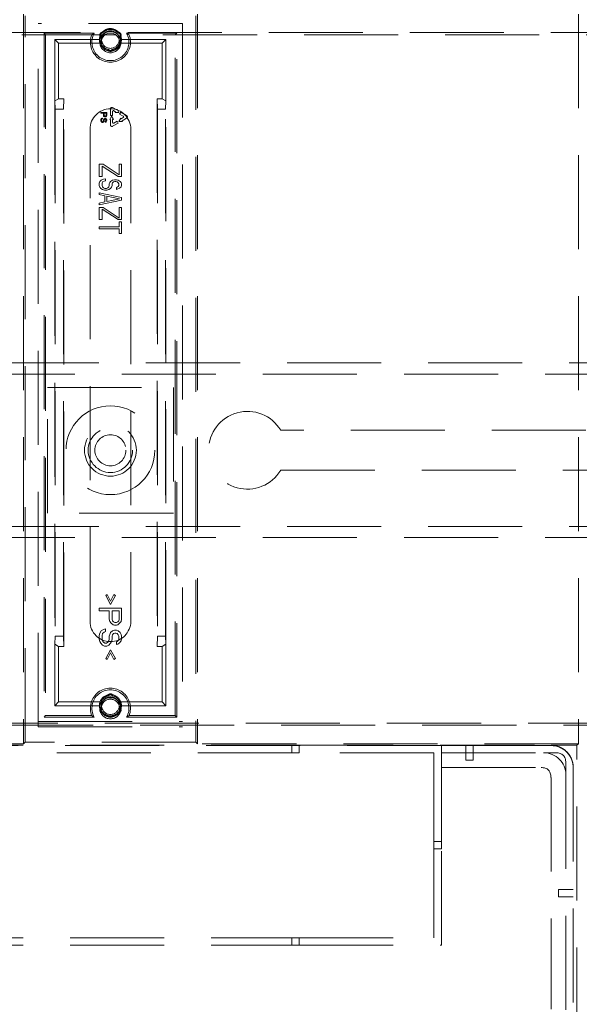
# Model space of a CAD drawing. Units: millimetres. Extents: x 11 to 205, y 5 to 292.
# Drawn here: x 67 to 75, y 168 to 181 of the extents above; entities that cross this region are included whole.
import ezdxf

# ---------------------------------------------------------------- set-up
doc = ezdxf.new("R2010")
doc.units = ezdxf.units.MM
doc.linetypes.add('HIDDEN', pattern=[1.905, 1.27, -0.635])

msp = doc.modelspace()

# ---------------------------------------------------------------- linework, layer by layer
at = {"color": 7, "linetype": 'HIDDEN', "lineweight": 18}
for p, q in [((67.16, 180.899), (67.16, 171.041)), ((67.183, 171.064), (67.183, 180.876)), ((69.487, 180.876), (69.487, 171.064)), ((69.51, 180.899), (69.51, 171.041)), ((74.656, 180.899), (74.656, 171.041)), ((69.31, 180.77), (67.36, 180.77)), ((67.36, 171.27), (67.36, 180.77)), ((69.31, 180.77), (69.31, 171.27)), ((79.363, 180.648), (57.307, 180.648)), ((77.935, 180.62), (58.735, 180.62)), ((67.439, 180.641), (67.46, 180.62)), ((67.439, 180.641), (67.439, 171.399)), ((68.116, 180.641), (67.439, 180.641)), ((67.46, 180.62), (67.46, 171.42)), ((67.585, 180.555), (68.187, 180.555)), ((67.585, 179.726), (67.585, 180.555)), ((67.635, 180.505), (67.585, 180.555)), ((68.483, 180.555), (69.085, 180.555)), ((69.23, 180.641), (68.554, 180.641)), ((69.035, 180.505), (69.085, 180.555)), ((69.085, 180.555), (69.085, 179.726)), ((69.23, 180.641), (69.21, 180.62)), ((69.21, 171.42), (69.21, 180.62)), ((69.23, 171.399), (69.23, 180.641)), ((67.635, 180.505), (68.193, 180.505)), ((67.635, 179.755), (67.635, 180.505)), ((68.476, 180.505), (69.035, 180.505)), ((69.035, 180.505), (69.035, 179.755)), ((67.585, 179.726), (67.635, 179.755)), ((67.589, 179.615), (67.586, 179.726)), ((67.586, 179.726), (67.586, 172.384)), ((67.705, 179.755), (67.635, 179.755)), ((67.705, 179.755), (67.701, 179.615)), ((67.705, 172.355), (67.705, 179.755)), ((68.969, 179.615), (68.965, 179.755)), ((69.035, 179.755), (68.965, 179.755)), ((68.965, 179.755), (68.965, 172.355)), ((69.035, 179.755), (69.084, 179.726)), ((69.084, 179.726), (69.081, 179.615)), ((69.084, 172.384), (69.084, 179.726)), ((67.701, 179.615), (67.589, 179.615)), ((67.589, 179.615), (67.589, 172.495)), ((67.701, 172.495), (67.701, 179.615)), ((68.335, 179.619), (68.335, 179.531)), ((68.42, 179.605), (68.365, 179.637)), ((68.38, 179.594), (68.405, 179.579)), ((68.425, 179.614), (68.42, 179.605)), ((68.45, 179.57), (68.425, 179.614)), ((68.969, 179.615), (68.969, 172.495)), ((69.081, 179.615), (68.969, 179.615)), ((69.081, 172.495), (69.081, 179.615)), ((68.205, 179.57), (68.205, 179.56)), ((68.285, 179.57), (68.205, 179.57)), ((68.205, 179.56), (68.241, 179.56)), ((68.207, 179.48), (68.205, 179.472)), ((68.205, 179.472), (68.205, 179.459)), ((68.212, 179.489), (68.207, 179.48)), ((68.22, 179.494), (68.212, 179.489)), ((68.215, 179.472), (68.217, 179.479)), ((68.215, 179.459), (68.215, 179.472)), ((68.217, 179.479), (68.222, 179.484)), ((68.227, 179.495), (68.22, 179.494)), ((68.222, 179.484), (68.227, 179.485)), ((68.227, 179.485), (68.227, 179.495)), ((68.241, 179.56), (68.241, 179.53)), ((68.241, 179.53), (68.242, 179.522)), ((68.242, 179.475), (68.241, 179.469)), ((68.241, 179.469), (68.241, 179.459)), ((68.242, 179.522), (68.247, 179.515)), ((68.246, 179.482), (68.242, 179.475)), ((68.253, 179.489), (68.246, 179.482)), ((68.247, 179.515), (68.254, 179.51)), ((68.251, 179.529), (68.251, 179.56)), ((68.251, 179.56), (68.276, 179.56)), ((68.253, 179.524), (68.251, 179.529)), ((68.251, 179.469), (68.253, 179.474)), ((68.251, 179.459), (68.251, 179.469)), ((68.256, 179.52), (68.253, 179.524)), ((68.259, 179.49), (68.253, 179.489)), ((68.253, 179.474), (68.256, 179.479)), ((68.254, 179.51), (68.259, 179.509)), ((68.261, 179.519), (68.256, 179.52)), ((68.256, 179.479), (68.261, 179.48)), ((68.259, 179.509), (68.266, 179.509)), ((68.266, 179.49), (68.259, 179.49)), ((68.266, 179.519), (68.261, 179.519)), ((68.261, 179.48), (68.264, 179.48)), ((68.264, 179.48), (68.27, 179.479)), ((68.271, 179.52), (68.266, 179.519)), ((68.266, 179.509), (68.271, 179.51)), ((68.273, 179.489), (68.266, 179.49)), ((68.27, 179.479), (68.273, 179.474)), ((68.275, 179.524), (68.271, 179.52)), ((68.271, 179.51), (68.278, 179.515)), ((68.28, 179.482), (68.273, 179.489)), ((68.273, 179.474), (68.275, 179.469)), ((68.276, 179.529), (68.275, 179.524)), ((68.275, 179.469), (68.275, 179.459)), ((68.276, 179.56), (68.276, 179.529)), ((68.278, 179.515), (68.283, 179.522)), ((68.283, 179.475), (68.28, 179.482)), ((68.283, 179.522), (68.285, 179.53)), ((68.285, 179.469), (68.283, 179.475)), ((68.283, 179.452), (68.285, 179.46)), ((68.285, 179.53), (68.285, 179.57)), ((68.285, 179.46), (68.285, 179.469)), ((68.35, 179.518), (68.325, 179.475)), ((68.325, 179.475), (68.335, 179.475)), ((68.335, 179.531), (68.365, 179.531)), ((68.335, 179.475), (68.335, 179.401)), ((68.375, 179.475), (68.35, 179.518)), ((68.365, 179.531), (68.365, 179.585)), ((68.365, 179.475), (68.375, 179.475)), ((68.365, 179.435), (68.365, 179.475)), ((68.405, 179.579), (68.4, 179.57)), ((68.4, 179.57), (68.45, 179.57)), ((68.475, 179.492), (68.45, 179.448)), ((68.474, 179.574), (68.459, 179.548)), ((68.459, 179.548), (68.509, 179.519)), ((68.554, 179.527), (68.474, 179.574)), ((68.479, 179.484), (68.475, 179.492)), ((68.509, 179.501), (68.479, 179.484)), ((68.494, 179.458), (68.554, 179.493)), ((68.06, 172.695), (68.06, 179.345)), ((68.205, 179.459), (68.207, 179.45)), ((68.207, 179.45), (68.21, 179.444)), ((68.21, 179.444), (68.217, 179.437)), ((68.217, 179.452), (68.215, 179.459)), ((68.22, 179.447), (68.217, 179.452)), ((68.217, 179.437), (68.224, 179.434)), ((68.225, 179.444), (68.22, 179.447)), ((68.224, 179.434), (68.232, 179.434)), ((68.23, 179.444), (68.225, 179.444)), ((68.235, 179.447), (68.23, 179.444)), ((68.232, 179.434), (68.239, 179.437)), ((68.239, 179.452), (68.235, 179.447)), ((68.241, 179.459), (68.239, 179.452)), ((68.239, 179.437), (68.246, 179.444)), ((68.246, 179.444), (68.249, 179.45)), ((68.249, 179.45), (68.251, 179.459)), ((68.27, 179.45), (68.266, 179.449)), ((68.266, 179.449), (68.266, 179.439)), ((68.266, 179.439), (68.271, 179.44)), ((68.273, 179.454), (68.27, 179.45)), ((68.271, 179.44), (68.278, 179.445)), ((68.275, 179.459), (68.273, 179.454)), ((68.278, 179.445), (68.283, 179.452)), ((68.365, 179.383), (68.44, 179.427)), ((68.425, 179.453), (68.38, 179.427)), ((68.44, 179.427), (68.425, 179.453)), ((68.45, 179.448), (68.5, 179.448)), ((68.5, 179.448), (68.494, 179.458)), ((68.61, 179.345), (68.61, 172.695)), ((68.185, 178.87), (68.185, 178.705)), ((68.236, 178.87), (68.185, 178.87)), ((68.223, 178.845), (68.44, 178.705)), ((68.223, 178.705), (68.223, 178.845)), ((68.453, 178.726), (68.236, 178.87)), ((68.485, 178.87), (68.453, 178.87)), ((68.453, 178.87), (68.453, 178.726)), ((68.485, 178.705), (68.485, 178.87)), ((68.185, 178.705), (68.223, 178.705)), ((68.242, 178.668), (68.21, 178.655)), ((68.268, 178.672), (68.242, 178.668)), ((68.268, 178.647), (68.268, 178.672)), ((68.44, 178.705), (68.485, 178.705)), ((68.191, 178.635), (68.185, 178.614)), ((68.185, 178.614), (68.185, 178.581)), ((68.185, 178.581), (68.191, 178.56)), ((68.21, 178.655), (68.191, 178.635)), ((68.191, 178.56), (68.204, 178.544)), ((68.204, 178.544), (68.23, 178.527)), ((68.223, 178.614), (68.23, 178.631)), ((68.223, 178.581), (68.223, 178.614)), ((68.23, 178.565), (68.223, 178.581)), ((68.23, 178.631), (68.249, 178.643)), ((68.242, 178.552), (68.23, 178.565)), ((68.261, 178.544), (68.242, 178.552)), ((68.249, 178.643), (68.268, 178.647)), ((68.281, 178.544), (68.261, 178.544)), ((68.3, 178.552), (68.281, 178.544)), ((68.313, 178.565), (68.3, 178.552)), ((68.319, 178.581), (68.313, 178.565)), ((68.313, 178.527), (68.338, 178.544)), ((68.325, 178.622), (68.319, 178.606)), ((68.319, 178.606), (68.319, 178.581)), ((68.338, 178.639), (68.325, 178.622)), ((68.364, 178.655), (68.338, 178.639)), ((68.338, 178.544), (68.351, 178.56)), ((68.351, 178.56), (68.357, 178.581)), ((68.357, 178.606), (68.364, 178.618)), ((68.357, 178.581), (68.357, 178.606)), ((68.389, 178.66), (68.364, 178.655)), ((68.364, 178.618), (68.376, 178.631)), ((68.376, 178.631), (68.395, 178.635)), ((68.415, 178.66), (68.389, 178.66)), ((68.395, 178.635), (68.408, 178.635)), ((68.408, 178.635), (68.427, 178.631)), ((68.44, 178.655), (68.415, 178.66)), ((68.427, 178.56), (68.415, 178.556)), ((68.415, 178.556), (68.415, 178.531)), ((68.415, 178.531), (68.434, 178.536)), ((68.427, 178.631), (68.44, 178.618)), ((68.44, 178.569), (68.427, 178.56)), ((68.434, 178.536), (68.459, 178.548)), ((68.466, 178.639), (68.44, 178.655)), ((68.44, 178.618), (68.447, 178.606)), ((68.447, 178.581), (68.44, 178.569)), ((68.447, 178.606), (68.447, 178.581)), ((68.459, 178.548), (68.478, 178.565)), ((68.478, 178.622), (68.466, 178.639)), ((68.485, 178.606), (68.478, 178.622)), ((68.478, 178.565), (68.485, 178.585)), ((68.485, 178.585), (68.485, 178.606)), ((68.185, 178.486), (68.185, 178.461)), ((68.485, 178.42), (68.185, 178.486)), ((68.185, 178.461), (68.261, 178.445)), ((68.23, 178.527), (68.255, 178.519)), ((68.255, 178.519), (68.287, 178.519)), ((68.261, 178.445), (68.261, 178.362)), ((68.287, 178.519), (68.313, 178.527)), ((68.287, 178.441), (68.459, 178.403)), ((68.287, 178.366), (68.287, 178.441)), ((68.459, 178.403), (68.287, 178.366)), ((68.485, 178.387), (68.485, 178.42)), ((68.185, 178.321), (68.485, 178.387)), ((68.261, 178.362), (68.185, 178.346)), ((68.185, 178.346), (68.185, 178.321)), ((68.185, 178.288), (68.185, 178.123)), ((68.236, 178.288), (68.185, 178.288)), ((68.223, 178.263), (68.44, 178.123)), ((68.223, 178.123), (68.223, 178.263)), ((68.453, 178.143), (68.236, 178.288)), ((68.485, 178.288), (68.453, 178.288)), ((68.453, 178.288), (68.453, 178.143)), ((68.485, 178.123), (68.485, 178.288)), ((68.185, 178.123), (68.223, 178.123)), ((68.185, 178.024), (68.185, 177.999)), ((68.453, 178.024), (68.185, 178.024)), ((68.185, 177.999), (68.453, 177.999)), ((68.44, 178.123), (68.485, 178.123)), ((68.453, 178.09), (68.453, 178.024)), ((68.485, 178.09), (68.453, 178.09)), ((68.453, 177.999), (68.453, 177.933)), ((68.485, 177.933), (68.485, 178.09)), ((68.453, 177.933), (68.485, 177.933)), ((57.385, 176.186), (79.285, 176.186)), ((79.285, 176.036), (57.385, 176.036)), ((67.485, 175.856), (69.185, 175.856)), ((67.485, 174.156), (67.485, 175.856)), ((69.185, 175.856), (69.185, 174.156)), ((78.565, 175.276), (70.635, 175.276)), ((70.635, 174.736), (78.565, 174.736)), ((69.185, 174.156), (67.485, 174.156)), ((57.385, 173.976), (79.285, 173.976)), ((79.285, 173.826), (57.385, 173.826)), ((68.293, 173.055), (68.274, 173.043)), ((68.274, 173.043), (68.338, 172.924)), ((68.338, 172.968), (68.293, 173.055)), ((68.383, 173.055), (68.338, 172.968)), ((68.338, 172.924), (68.402, 173.043)), ((68.402, 173.043), (68.383, 173.055)), ((68.485, 172.874), (68.185, 172.874)), ((68.185, 172.874), (68.185, 172.836)), ((68.185, 172.836), (68.319, 172.836)), ((68.319, 172.836), (68.319, 172.724)), ((68.357, 172.718), (68.357, 172.836)), ((68.357, 172.836), (68.453, 172.836)), ((68.453, 172.836), (68.453, 172.718)), ((68.485, 172.724), (68.485, 172.874)), ((68.319, 172.724), (68.325, 172.693)), ((68.325, 172.693), (68.344, 172.668)), ((68.364, 172.699), (68.357, 172.718)), ((68.376, 172.686), (68.364, 172.699)), ((68.395, 172.68), (68.376, 172.686)), ((68.415, 172.68), (68.395, 172.68)), ((68.434, 172.686), (68.415, 172.68)), ((68.447, 172.699), (68.434, 172.686)), ((68.453, 172.718), (68.447, 172.699)), ((68.459, 172.668), (68.478, 172.693)), ((68.478, 172.693), (68.485, 172.724)), ((68.21, 172.568), (68.191, 172.536)), ((68.242, 172.586), (68.21, 172.568)), ((68.23, 172.53), (68.249, 172.549)), ((68.268, 172.593), (68.242, 172.586)), ((68.249, 172.549), (68.268, 172.555)), ((68.268, 172.555), (68.268, 172.593)), ((68.338, 172.543), (68.325, 172.518)), ((68.364, 172.568), (68.338, 172.543)), ((68.344, 172.668), (68.37, 172.649)), ((68.389, 172.574), (68.364, 172.568)), ((68.37, 172.649), (68.389, 172.643)), ((68.389, 172.643), (68.415, 172.643)), ((68.415, 172.574), (68.389, 172.574)), ((68.415, 172.643), (68.434, 172.649)), ((68.44, 172.568), (68.415, 172.574)), ((68.434, 172.649), (68.459, 172.668)), ((68.466, 172.543), (68.44, 172.568)), ((68.478, 172.518), (68.466, 172.543)), ((67.586, 172.384), (67.589, 172.495)), ((67.589, 172.495), (67.701, 172.495)), ((67.701, 172.495), (67.705, 172.355)), ((68.191, 172.536), (68.185, 172.505)), ((68.185, 172.505), (68.185, 172.455)), ((68.185, 172.455), (68.191, 172.424)), ((68.191, 172.424), (68.204, 172.399)), ((68.223, 172.505), (68.23, 172.53)), ((68.223, 172.455), (68.223, 172.505)), ((68.23, 172.43), (68.223, 172.455)), ((68.242, 172.411), (68.23, 172.43)), ((68.261, 172.399), (68.242, 172.411)), ((68.3, 172.411), (68.281, 172.399)), ((68.313, 172.43), (68.3, 172.411)), ((68.319, 172.455), (68.313, 172.43)), ((68.325, 172.518), (68.319, 172.493)), ((68.319, 172.493), (68.319, 172.455)), ((68.338, 172.399), (68.351, 172.424)), ((68.351, 172.424), (68.357, 172.455)), ((68.357, 172.493), (68.364, 172.511)), ((68.357, 172.455), (68.357, 172.493)), ((68.364, 172.511), (68.376, 172.53)), ((68.376, 172.53), (68.395, 172.536)), ((68.395, 172.536), (68.408, 172.536)), ((68.408, 172.536), (68.427, 172.53)), ((68.427, 172.424), (68.415, 172.418)), ((68.415, 172.418), (68.415, 172.38)), ((68.427, 172.53), (68.44, 172.511)), ((68.44, 172.436), (68.427, 172.424)), ((68.44, 172.511), (68.447, 172.493)), ((68.447, 172.455), (68.44, 172.436)), ((68.447, 172.493), (68.447, 172.455)), ((68.459, 172.405), (68.478, 172.43)), ((68.485, 172.493), (68.478, 172.518)), ((68.478, 172.43), (68.485, 172.461)), ((68.485, 172.461), (68.485, 172.493)), ((68.965, 172.355), (68.969, 172.495)), ((68.969, 172.495), (69.081, 172.495)), ((69.081, 172.495), (69.084, 172.384)), ((67.635, 172.355), (67.585, 172.384)), ((67.585, 171.555), (67.585, 172.384)), ((67.635, 172.355), (67.705, 172.355)), ((67.635, 171.605), (67.635, 172.355)), ((68.204, 172.399), (68.23, 172.374)), ((68.23, 172.374), (68.255, 172.361)), ((68.255, 172.361), (68.287, 172.361)), ((68.281, 172.399), (68.261, 172.399)), ((68.338, 172.311), (68.274, 172.193)), ((68.287, 172.361), (68.313, 172.374)), ((68.313, 172.374), (68.338, 172.399)), ((68.402, 172.193), (68.338, 172.311)), ((68.415, 172.38), (68.434, 172.386)), ((68.434, 172.386), (68.459, 172.405)), ((68.965, 172.355), (69.035, 172.355)), ((69.084, 172.384), (69.035, 172.355)), ((69.035, 172.355), (69.035, 171.605)), ((69.085, 172.384), (69.085, 171.555)), ((68.274, 172.193), (68.293, 172.18)), ((68.293, 172.18), (68.338, 172.268)), ((68.338, 172.268), (68.383, 172.18)), ((68.383, 172.18), (68.402, 172.193)), ((67.635, 171.605), (67.585, 171.555)), ((67.585, 171.555), (68.187, 171.555)), ((68.193, 171.605), (67.635, 171.605)), ((69.035, 171.605), (68.476, 171.605)), ((68.483, 171.555), (69.085, 171.555)), ((69.035, 171.605), (69.085, 171.555)), ((67.439, 171.399), (67.46, 171.42)), ((67.439, 171.399), (68.116, 171.399)), ((67.46, 171.42), (68.083, 171.42)), ((68.554, 171.399), (69.23, 171.399)), ((68.586, 171.42), (69.21, 171.42)), ((69.23, 171.399), (69.21, 171.42)), ((57.307, 171.292), (79.363, 171.292)), ((58.735, 171.32), (77.935, 171.32)), ((67.36, 171.34), (69.31, 171.34)), ((67.36, 171.27), (69.31, 171.27)), ((67.16, 171.041), (62.014, 171.041)), ((72.804, 171.018), (63.865, 171.018)), ((65.885, 171.02), (70.785, 171.02)), ((67.183, 171.064), (67.16, 171.041)), ((69.487, 171.064), (67.183, 171.064)), ((69.487, 171.064), (69.51, 171.041)), ((74.656, 171.041), (69.51, 171.041)), ((70.785, 171.02), (70.785, 170.92)), ((70.785, 171.02), (70.885, 171.02)), ((70.885, 171.02), (74.285, 171.02)), ((70.885, 170.92), (70.885, 171.02)), ((72.804, 171.02), (72.804, 170.92)), ((72.804, 171.017), (72.804, 171.018)), ((72.804, 171.017), (73.135, 171.017)), ((73.135, 171.017), (73.135, 171.018)), ((73.235, 171.018), (73.135, 171.018)), ((73.135, 171.017), (73.135, 170.92)), ((73.235, 171.017), (73.235, 171.018)), ((73.235, 171.017), (74.285, 171.017)), ((73.235, 171.017), (73.235, 170.92)), ((74.635, 171.02), (74.285, 171.02)), ((74.635, 171.02), (74.656, 171.041)), ((74.635, 167.017), (74.635, 171.02)), ((70.785, 170.92), (65.885, 170.92)), ((70.785, 170.92), (70.885, 170.92)), ((72.704, 170.92), (70.885, 170.92)), ((72.704, 169.72), (72.704, 170.92)), ((72.804, 169.72), (72.804, 170.92)), ((72.804, 170.92), (74.185, 170.92)), ((73.135, 170.92), (73.135, 170.82)), ((73.135, 170.82), (73.235, 170.82)), ((73.235, 170.82), (73.235, 170.92)), ((74.185, 170.92), (74.351, 170.92)), ((72.804, 170.72), (74.151, 170.72)), ((74.485, 170.786), (74.485, 170.62)), ((74.585, 170.72), (74.585, 167.32)), ((74.285, 170.586), (74.285, 167.454)), ((74.485, 170.62), (74.485, 167.42)), ((72.804, 169.72), (72.704, 169.72)), ((72.704, 169.72), (72.704, 169.62)), ((72.704, 168.42), (72.704, 169.62)), ((72.704, 169.62), (72.804, 169.62)), ((72.804, 169.62), (72.804, 169.72)), ((72.804, 168.32), (72.804, 169.62)), ((74.485, 169.07), (74.385, 169.07)), ((74.385, 169.07), (74.385, 168.97)), ((74.385, 168.97), (74.485, 168.97)), ((74.585, 169.07), (74.485, 169.07)), ((74.585, 168.97), (74.485, 168.97)), ((65.885, 168.42), (70.785, 168.42)), ((70.785, 168.42), (70.785, 168.32)), ((70.885, 168.42), (70.785, 168.42)), ((70.885, 168.42), (72.704, 168.42)), ((70.885, 168.32), (70.885, 168.42)), ((65.885, 168.32), (70.785, 168.32)), ((70.785, 168.32), (70.885, 168.32)), ((70.885, 168.32), (72.804, 168.32))]:
    msp.add_line(p, q, dxfattribs=at)
for centre, radius in [((68.335, 180.52), 0.143), ((68.335, 180.555), 0.119), ((68.335, 180.52), 0.123), ((68.335, 175.006), 0.6), ((68.335, 175.006), 0.35), ((68.335, 175.006), 0.3), ((68.335, 175.006), 0.21), ((68.335, 171.52), 0.143), ((68.335, 171.52), 0.123), ((68.335, 171.555), 0.119)]:
    msp.add_circle(centre, radius, dxfattribs=at)
for centre, radius, start, end in [((68.335, 180.555), 0.148, 41.5964, 138.4036), ((68.335, 180.555), 0.137, 39.7337, 140.2663), ((68.335, 180.52), 0.271, 158.3125, 21.6875), ((68.335, 180.52), 0.25, 151.1569, 28.8431), ((68.335, 180.555), 0.148, 161.5964, 180), ((68.23, 180.616), 0.0383, 98.8272, 201.1728), ((68.335, 180.555), 0.137, 159.7337, 260.5159), ((68.335, 180.555), 0.137, 279.4841, 20.2663), ((68.44, 180.616), 0.0383, 338.8272, 81.1728), ((68.335, 180.555), 0.148, 0, 18.4036), ((68.335, 180.555), 0.15, 199.4712, 258.5134), ((68.335, 180.435), 0.04, 221.6884, 318.3116), ((68.335, 180.555), 0.15, 281.4866, 340.5288), ((68.335, 179.345), 0.275, 0, 180), ((68.355, 179.619), 0.02, 60, 180), ((68.375, 179.585), 0.01, 60, 180), ((68.504, 179.51), 0.01, 300, 60), ((68.544, 179.51), 0.02, 300, 60), ((68.355, 179.401), 0.02, 180, 300), ((68.375, 179.435), 0.01, 180, 300), ((70.185, 175.006), 0.525, 30.9497, 329.0503), ((68.335, 172.695), 0.275, 180, 0), ((68.335, 171.52), 0.271, 338.3125, 201.6875), ((68.335, 171.52), 0.25, 331.1569, 208.8431), ((68.335, 171.555), 0.15, 101.4866, 160.5288), ((68.335, 171.555), 0.137, 99.4841, 200.2663), ((68.335, 171.675), 0.04, 41.6884, 138.3116), ((68.335, 171.555), 0.137, 339.7337, 80.5159), ((68.335, 171.555), 0.15, 19.4712, 78.5134), ((68.335, 171.555), 0.148, 180, 198.4036), ((68.23, 171.494), 0.0383, 158.8272, 261.1728), ((68.44, 171.494), 0.0383, 278.8272, 21.1728), ((68.335, 171.555), 0.148, 341.5964, 0), ((68.335, 171.555), 0.148, 221.5964, 318.4036), ((68.335, 171.555), 0.137, 219.7337, 320.2663), ((74.285, 170.72), 0.3, 0, 90), ((74.185, 170.62), 0.3, 0, 90)]:
    msp.add_arc(centre, radius, start, end, dxfattribs=at)
for centre, major_axis, ratio, start_param, end_param in [((68.335, 180.55), (0, 0.148), 0.99939, 1.535868, 1.87751), ((68.335, 180.55), (0, 0.148), 0.99939, 4.405676, 4.747317), ((68.335, 171.56), (0, 0.148), 0.99939, 1.264083, 1.605724), ((68.335, 171.56), (0, 0.148), 0.99939, 4.677461, 5.019102), ((74.285, 170.72), (0, -0.3), 0.999391, 1.570796, 3.141593), ((74.285, 170.716), (0, -0.3), 0.999391, 1.570796, 3.141593), ((73.814, 170.249), (-0.636, -0.636), 0.333333, 2.819842, 3.463343), ((73.614, 170.049), (-0.636, -0.636), 0.333333, 2.819842, 3.463343)]:
    msp.add_ellipse(centre, major_axis=major_axis, ratio=ratio, start_param=start_param, end_param=end_param, dxfattribs=at)
for points, knots in [([(68.083, 180.62), (68.089, 180.624), (68.099, 180.631), (68.111, 180.638), (68.116, 180.641)], [0, 0, 0, 0, 0.562375, 1, 1, 1, 1]), ([(68.194, 180.602), (68.196, 180.602), (68.2, 180.602), (68.205, 180.602), (68.206, 180.603)], [0, 0, 0, 0, 0.563763, 1, 1, 1, 1]), ([(68.23, 180.643), (68.226, 180.642), (68.221, 180.642), (68.213, 180.638), (68.208, 180.633), (68.205, 180.627), (68.203, 180.621), (68.202, 180.614), (68.204, 180.607), (68.206, 180.604), (68.206, 180.603)], [0, 0, 0, 0, 0.203222, 0.329156, 0.435315, 0.541908, 0.638981, 0.74196, 0.902038, 1, 1, 1, 1]), ([(68.224, 180.654), (68.225, 180.652), (68.227, 180.648), (68.229, 180.644), (68.23, 180.643)], [0, 0, 0, 0, 0.563763, 1, 1, 1, 1]), ([(68.446, 180.654), (68.445, 180.652), (68.443, 180.648), (68.441, 180.644), (68.44, 180.643)], [0, 0, 0, 0, 0.563763, 1, 1, 1, 1]), ([(68.463, 180.603), (68.465, 180.605), (68.467, 180.61), (68.467, 180.619), (68.466, 180.626), (68.462, 180.632), (68.458, 180.637), (68.452, 180.64), (68.446, 180.642), (68.442, 180.643), (68.44, 180.643)], [0, 0, 0, 0, 0.203222, 0.329156, 0.435315, 0.541908, 0.638981, 0.74196, 0.902038, 1, 1, 1, 1]), ([(68.476, 180.602), (68.473, 180.602), (68.469, 180.602), (68.465, 180.602), (68.463, 180.603)], [0, 0, 0, 0, 0.5637625, 1, 1, 1, 1]), ([(68.586, 180.62), (68.581, 180.624), (68.57, 180.631), (68.559, 180.638), (68.554, 180.641)], [0, 0, 0, 0, 0.562375, 1, 1, 1, 1]), ([(68.305, 180.408), (68.306, 180.41), (68.309, 180.414), (68.311, 180.418), (68.312, 180.42)], [0, 0, 0, 0, 0.564183, 1, 1, 1, 1]), ([(68.312, 180.42), (68.314, 180.417), (68.318, 180.413), (68.325, 180.409), (68.331, 180.407), (68.337, 180.407), (68.342, 180.408), (68.349, 180.411), (68.354, 180.415), (68.356, 180.419), (68.357, 180.42)], [0, 0, 0, 0, 0.214072, 0.341127, 0.469142, 0.499662, 0.612677, 0.725193, 0.881971, 1, 1, 1, 1]), ([(68.365, 180.408), (68.363, 180.41), (68.361, 180.414), (68.359, 180.418), (68.357, 180.42)], [0, 0, 0, 0, 0.564183, 1, 1, 1, 1]), ([(68.305, 171.702), (68.306, 171.7), (68.309, 171.696), (68.311, 171.692), (68.312, 171.69)], [0, 0, 0, 0, 0.564183, 1, 1, 1, 1]), ([(68.357, 171.69), (68.355, 171.693), (68.352, 171.697), (68.344, 171.701), (68.339, 171.703), (68.333, 171.703), (68.328, 171.702), (68.321, 171.699), (68.316, 171.695), (68.313, 171.692), (68.312, 171.69)], [0, 0, 0, 0, 0.214072, 0.341127, 0.469142, 0.499662, 0.612677, 0.725193, 0.881971, 1, 1, 1, 1]), ([(68.365, 171.702), (68.363, 171.7), (68.361, 171.696), (68.359, 171.692), (68.357, 171.69)], [0, 0, 0, 0, 0.564183, 1, 1, 1, 1]), ([(68.194, 171.508), (68.196, 171.508), (68.2, 171.508), (68.205, 171.508), (68.206, 171.508)], [0, 0, 0, 0, 0.563763, 1, 1, 1, 1]), ([(68.206, 171.508), (68.205, 171.505), (68.203, 171.5), (68.202, 171.491), (68.204, 171.484), (68.207, 171.478), (68.212, 171.474), (68.218, 171.47), (68.224, 171.468), (68.228, 171.468), (68.23, 171.468)], [0, 0, 0, 0, 0.203222, 0.329156, 0.435315, 0.541908, 0.638981, 0.74196, 0.902038, 1, 1, 1, 1]), ([(68.44, 171.468), (68.443, 171.468), (68.449, 171.468), (68.456, 171.472), (68.461, 171.477), (68.465, 171.483), (68.467, 171.489), (68.467, 171.496), (68.466, 171.503), (68.464, 171.506), (68.463, 171.508)], [0, 0, 0, 0, 0.203222, 0.329156, 0.435315, 0.541908, 0.638981, 0.74196, 0.902038, 1, 1, 1, 1]), ([(68.476, 171.508), (68.473, 171.508), (68.469, 171.508), (68.465, 171.508), (68.463, 171.508)], [0, 0, 0, 0, 0.563763, 1, 1, 1, 1]), ([(68.083, 171.42), (68.089, 171.416), (68.099, 171.409), (68.111, 171.403), (68.116, 171.399)], [0, 0, 0, 0, 0.562375, 1, 1, 1, 1]), ([(68.224, 171.457), (68.225, 171.459), (68.227, 171.462), (68.229, 171.466), (68.23, 171.468)], [0, 0, 0, 0, 0.563763, 1, 1, 1, 1]), ([(68.446, 171.457), (68.445, 171.459), (68.443, 171.462), (68.441, 171.466), (68.44, 171.468)], [0, 0, 0, 0, 0.563763, 1, 1, 1, 1]), ([(68.586, 171.42), (68.581, 171.416), (68.57, 171.409), (68.559, 171.403), (68.554, 171.399)], [0, 0, 0, 0, 0.562375, 1, 1, 1, 1])]:
    msp.add_open_spline(points, degree=3, knots=knots, dxfattribs=at)

doc.saveas('drawing.dxf')
